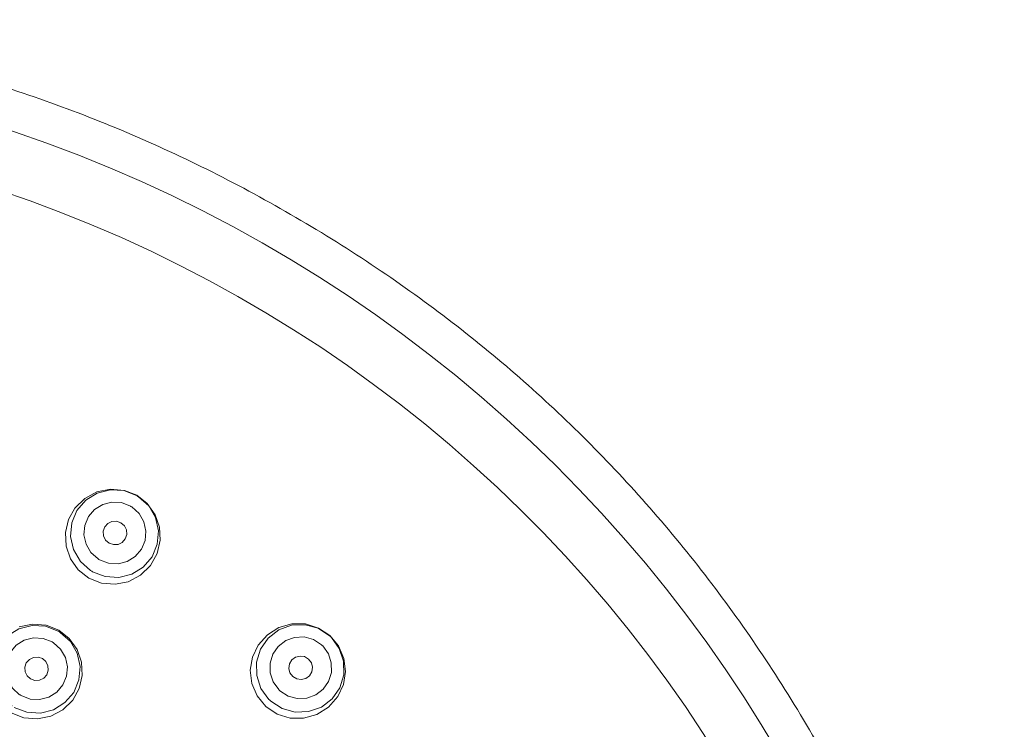
# Model space of a CAD drawing. Units: millimetres. Extents: x -1256 to 1373, y -983 to 863.
# Drawn here: x -953 to -915, y 143 to 170 of the extents above; entities that cross this region are included whole.
import ezdxf

# ---------------------------------------------------------------- set-up
doc = ezdxf.new("R2010")
doc.units = ezdxf.units.MM
doc.header["$LTSCALE"] = 10
doc.layers.add('一般', color=7, linetype='Continuous', lineweight=0)

# ---------------------------------------------------------------- blocks, each defined once
blk = doc.blocks.new('グループ-27')
at = {"layer": '一般', "color": 0, "lineweight": 0, "flags": 128}
for points in [[(-948.355, 151.975), (-947.951, 151.658), (-947.951, 151.658), (-947.651, 151.233), (-947.651, 151.233), (-947.485, 150.752), (-947.485, 150.752), (-947.458, 150.252), (-947.458, 150.252), (-947.571, 149.753), (-947.571, 149.753), (-947.83, 149.287), (-947.83, 149.287), (-948.213, 148.914), (-948.213, 148.914), (-948.681, 148.668), (-948.681, 148.668), (-949.183, 148.569), (-949.183, 148.569), (-949.695, 148.614), (-950.183, 148.807), (-950.588, 149.126), (-950.588, 149.126), (-950.887, 149.548), (-950.887, 149.548), (-951.054, 150.034), (-951.054, 150.034), (-951.079, 150.55), (-951.079, 150.55), (-950.96, 151.046), (-950.96, 151.046), (-950.715, 151.486), (-950.715, 151.486), (-950.342, 151.855), (-950.342, 151.855), (-949.879, 152.106), (-949.879, 152.106), (-949.356, 152.213), (-949.356, 152.213), (-948.823, 152.163)], [(-940.97, 146.61), (-940.642, 146.215), (-940.642, 146.215), (-940.436, 145.737), (-940.436, 145.737), (-940.374, 145.233), (-940.374, 145.233), (-940.451, 144.737), (-940.451, 144.737), (-940.666, 144.273), (-940.666, 144.273), (-941.016, 143.871), (-941.016, 143.871), (-941.468, 143.586), (-941.468, 143.586), (-941.977, 143.444), (-941.977, 143.444), (-942.488, 143.451), (-942.488, 143.451), (-942.98, 143.601), (-943.417, 143.892), (-943.752, 144.296), (-943.752, 144.296), (-943.955, 144.776), (-943.955, 144.776), (-944.014, 145.287), (-944.014, 145.287), (-943.929, 145.787), (-943.929, 145.787), (-943.709, 146.247), (-943.709, 146.247), (-943.358, 146.641), (-943.358, 146.641), (-942.921, 146.914), (-942.921, 146.914), (-942.419, 147.056), (-942.419, 147.056), (-941.897, 147.051), (-941.897, 147.051), (-941.401, 146.897)]]:
    blk.add_lwpolyline(points, close=True, dxfattribs=at)
for points in [[(-950.123, 149.101), (-950.507, 149.447), (-950.507, 149.447), (-950.769, 149.895), (-950.769, 149.895), (-950.883, 150.4), (-950.883, 150.4), (-950.837, 150.915), (-950.837, 150.915), (-950.638, 151.392), (-950.638, 151.392), (-950.302, 151.785), (-950.302, 151.785), (-949.863, 152.058), (-949.863, 152.058), (-949.361, 152.184), (-949.361, 152.184), (-948.843, 152.152), (-948.843, 152.152), (-948.36, 151.964)], [(-948.28, 151.915), (-947.894, 151.569), (-947.894, 151.569), (-947.633, 151.122), (-947.633, 151.122), (-947.52, 150.616), (-947.52, 150.616), (-947.566, 150.101), (-947.566, 150.101), (-947.765, 149.624), (-947.765, 149.624), (-948.101, 149.231), (-948.101, 149.231), (-948.54, 148.958), (-948.54, 148.958), (-949.042, 148.832), (-949.042, 148.832), (-949.56, 148.864), (-949.56, 148.864), (-950.043, 149.052)], [(-948.36, 151.965), (-948.333, 151.949), (-948.333, 151.949), (-948.307, 151.932), (-948.307, 151.932), (-948.28, 151.916)], [(-949.834, 149.545), (-950.108, 149.792), (-950.108, 149.792), (-950.292, 150.109), (-950.292, 150.109), (-950.37, 150.465), (-950.37, 150.465), (-950.337, 150.825), (-950.337, 150.825), (-950.197, 151.159), (-950.197, 151.159), (-949.962, 151.434), (-949.962, 151.434), (-949.655, 151.626), (-949.655, 151.626), (-949.303, 151.716), (-949.303, 151.716), (-948.937, 151.695), (-948.937, 151.695), (-948.593, 151.563)], [(-948.536, 151.527), (-948.263, 151.279), (-948.263, 151.279), (-948.078, 150.963), (-948.078, 150.963), (-948.001, 150.607), (-948.001, 150.607), (-948.033, 150.247), (-948.033, 150.247), (-948.174, 149.913), (-948.174, 149.913), (-948.408, 149.638), (-948.408, 149.638), (-948.715, 149.446), (-948.715, 149.446), (-949.068, 149.356), (-949.068, 149.356), (-949.433, 149.377), (-949.433, 149.377), (-949.778, 149.509)], [(-948.593, 151.562), (-948.573, 151.551), (-948.573, 151.551), (-948.555, 151.539), (-948.555, 151.539), (-948.536, 151.527)], [(-948.96, 150.926), (-949.128, 150.984), (-949.128, 150.984), (-949.304, 150.972), (-949.304, 150.972), (-949.461, 150.895), (-949.461, 150.895), (-949.577, 150.763), (-949.577, 150.763), (-949.635, 150.596), (-949.635, 150.596), (-949.624, 150.421), (-949.624, 150.421), (-949.546, 150.261), (-949.546, 150.261), (-949.412, 150.143)], [(-949.412, 150.143), (-949.244, 150.086), (-949.244, 150.086), (-949.068, 150.097), (-949.068, 150.097), (-948.911, 150.175), (-948.911, 150.175), (-948.795, 150.306), (-948.795, 150.306), (-948.737, 150.473), (-948.737, 150.473), (-948.748, 150.648), (-948.748, 150.648), (-948.826, 150.808), (-948.826, 150.808), (-948.96, 150.926)], [(-949.778, 149.51), (-949.797, 149.521), (-949.797, 149.521), (-949.816, 149.533), (-949.816, 149.533), (-949.834, 149.545)], [(-950.042, 149.051), (-950.07, 149.067), (-950.07, 149.067), (-950.096, 149.084), (-950.096, 149.084), (-950.123, 149.101)], [(-952.855, 146.944), (-952.342, 147.048), (-952.342, 147.048), (-951.817, 147.001), (-951.337, 146.809), (-950.934, 146.492), (-950.934, 146.492), (-950.633, 146.07), (-950.633, 146.07), (-950.467, 145.588), (-950.467, 145.588), (-950.439, 145.084), (-950.439, 145.084), (-950.552, 144.589), (-950.552, 144.589), (-950.802, 144.139), (-950.802, 144.139), (-951.179, 143.766), (-951.179, 143.766), (-951.644, 143.519), (-951.644, 143.519), (-952.152, 143.417), (-952.152, 143.417), (-952.674, 143.464), (-953.157, 143.656)], [(-953.12, 143.91), (-953.504, 144.257), (-953.504, 144.257), (-953.766, 144.705), (-953.766, 144.705), (-953.879, 145.21), (-953.879, 145.21), (-953.834, 145.725), (-953.834, 145.725), (-953.634, 146.202), (-953.634, 146.202), (-953.298, 146.596), (-953.298, 146.596), (-952.858, 146.87), (-952.858, 146.87), (-952.356, 146.996), (-952.356, 146.996), (-951.838, 146.964), (-951.838, 146.964), (-951.355, 146.777)], [(-943.297, 144.166), (-943.602, 144.585), (-943.602, 144.585), (-943.765, 145.077), (-943.765, 145.077), (-943.771, 145.595), (-943.771, 145.595), (-943.619, 146.089), (-943.619, 146.089), (-943.325, 146.514), (-943.325, 146.514), (-942.914, 146.829), (-942.914, 146.829), (-942.428, 147.004), (-942.428, 147.004), (-941.911, 147.024), (-941.911, 147.024), (-941.412, 146.885), (-941.412, 146.885), (-940.978, 146.601)], [(-952.835, 144.347), (-953.108, 144.595), (-953.108, 144.595), (-953.293, 144.912), (-953.293, 144.912), (-953.37, 145.267), (-953.37, 145.267), (-953.337, 145.629), (-953.337, 145.629), (-953.197, 145.962), (-953.197, 145.962), (-952.963, 146.237), (-952.963, 146.237), (-952.655, 146.431), (-952.655, 146.431), (-952.302, 146.52), (-952.302, 146.52), (-951.936, 146.5), (-951.936, 146.5), (-951.592, 146.367)], [(-951.275, 146.728), (-950.89, 146.381), (-950.89, 146.381), (-950.629, 145.933), (-950.629, 145.933), (-950.516, 145.428), (-950.516, 145.428), (-950.561, 144.913), (-950.561, 144.913), (-950.761, 144.436), (-950.761, 144.436), (-951.097, 144.041), (-951.097, 144.041), (-951.537, 143.768), (-951.537, 143.768), (-952.039, 143.642), (-952.039, 143.642), (-952.556, 143.674), (-952.556, 143.674), (-953.04, 143.861)], [(-951.355, 146.777), (-951.328, 146.761), (-951.328, 146.761), (-951.302, 146.745), (-951.302, 146.745), (-951.275, 146.728)], [(-942.923, 144.54), (-943.139, 144.839), (-943.139, 144.839), (-943.253, 145.188), (-943.253, 145.188), (-943.255, 145.551), (-943.255, 145.551), (-943.149, 145.898), (-943.149, 145.898), (-942.942, 146.194), (-942.942, 146.194), (-942.656, 146.414), (-942.656, 146.414), (-942.315, 146.539), (-942.315, 146.539), (-941.952, 146.554), (-941.952, 146.554), (-941.598, 146.457), (-941.598, 146.457), (-941.289, 146.256)], [(-940.909, 146.536), (-940.605, 146.117), (-940.605, 146.117), (-940.442, 145.625), (-940.442, 145.625), (-940.436, 145.107), (-940.436, 145.107), (-940.587, 144.613), (-940.587, 144.613), (-940.882, 144.188), (-940.882, 144.188), (-941.292, 143.873), (-941.292, 143.873), (-941.779, 143.698), (-941.779, 143.698), (-942.296, 143.679), (-942.296, 143.679), (-942.795, 143.817), (-942.795, 143.817), (-943.229, 144.101)], [(-940.978, 146.601), (-940.955, 146.58), (-940.955, 146.58), (-940.932, 146.558), (-940.932, 146.558), (-940.909, 146.536)], [(-951.536, 146.332), (-951.262, 146.084), (-951.262, 146.084), (-951.078, 145.768), (-951.078, 145.768), (-951, 145.412), (-951, 145.412), (-951.034, 145.051), (-951.034, 145.051), (-951.174, 144.717), (-951.174, 144.717), (-951.408, 144.442), (-951.408, 144.442), (-951.716, 144.249), (-951.716, 144.249), (-952.068, 144.159), (-952.068, 144.159), (-952.434, 144.179), (-952.434, 144.179), (-952.778, 144.313)], [(-951.592, 146.367), (-951.573, 146.356), (-951.573, 146.356), (-951.554, 146.344), (-951.554, 146.344), (-951.536, 146.332)], [(-941.241, 146.21), (-941.025, 145.911), (-941.025, 145.911), (-940.911, 145.562), (-940.911, 145.562), (-940.908, 145.199), (-940.908, 145.199), (-941.015, 144.852), (-941.015, 144.852), (-941.221, 144.556), (-941.221, 144.556), (-941.508, 144.336), (-941.508, 144.336), (-941.848, 144.211), (-941.848, 144.211), (-942.212, 144.196), (-942.212, 144.196), (-942.566, 144.293), (-942.566, 144.293), (-942.875, 144.494)], [(-941.289, 146.256), (-941.272, 146.241), (-941.272, 146.241), (-941.256, 146.226), (-941.256, 146.226), (-941.24, 146.21)], [(-951.961, 145.729), (-952.128, 145.786), (-952.128, 145.786), (-952.303, 145.774), (-952.303, 145.774), (-952.46, 145.697), (-952.46, 145.697), (-952.576, 145.566), (-952.576, 145.566), (-952.633, 145.399), (-952.633, 145.399), (-952.623, 145.225), (-952.623, 145.225), (-952.545, 145.066), (-952.545, 145.066), (-952.411, 144.948)], [(-952.412, 144.948), (-952.244, 144.892), (-952.244, 144.892), (-952.069, 144.903), (-952.069, 144.903), (-951.912, 144.98), (-951.912, 144.98), (-951.796, 145.111), (-951.796, 145.111), (-951.739, 145.278), (-951.739, 145.278), (-951.749, 145.452), (-951.749, 145.452), (-951.827, 145.611), (-951.827, 145.611), (-951.961, 145.729)], [(-941.78, 145.71), (-941.933, 145.801), (-941.933, 145.801), (-942.107, 145.826), (-942.107, 145.826), (-942.277, 145.783), (-942.277, 145.783), (-942.419, 145.678), (-942.419, 145.678), (-942.509, 145.527), (-942.509, 145.527), (-942.535, 145.354), (-942.535, 145.354), (-942.492, 145.182), (-942.492, 145.182), (-942.385, 145.038)], [(-942.385, 145.038), (-942.233, 144.947), (-942.233, 144.947), (-942.058, 144.922), (-942.058, 144.922), (-941.889, 144.965), (-941.889, 144.965), (-941.747, 145.07), (-941.747, 145.07), (-941.657, 145.22), (-941.657, 145.22), (-941.63, 145.394), (-941.63, 145.394), (-941.674, 145.566), (-941.674, 145.566), (-941.78, 145.71)], [(-952.778, 144.313), (-952.798, 144.324), (-952.798, 144.324), (-952.816, 144.335), (-952.816, 144.335), (-952.835, 144.348)], [(-942.875, 144.494), (-942.891, 144.509), (-942.891, 144.509), (-942.907, 144.524), (-942.907, 144.524), (-942.923, 144.54)], [(-943.229, 144.101), (-943.252, 144.122), (-943.252, 144.122), (-943.275, 144.144), (-943.275, 144.144), (-943.298, 144.166)]]:
    blk.add_lwpolyline(points, dxfattribs=at)
at = {"layer": '一般', "color": 0, "linetype": 'Continuous', "lineweight": 0}
for centre, major_axis, ratio in [((-970.185, 115.659), (53.5, 0), 0.990654), ((-970.185, 115.438), (51.634, 0), 0.98557)]:
    blk.add_ellipse(centre, major_axis=major_axis, ratio=ratio, dxfattribs=at)
blk.add_rational_spline([(-955.685, 47.159), (-955.685, -8.841), (-955.685, -64.841), (-970.185, -64.841), (-984.685, -64.841), (-984.685, -8.841), (-984.685, 47.159), (-983.909, 59.835), (-994.601, 66.688), (-996.157, 67.459), (-1010.448, 75.645), (-1025.185, 100.97), (-1025.185, 130.212), (-1010.448, 155.537), (-984.922, 170.159), (-955.448, 170.159), (-929.922, 155.537), (-915.185, 130.212), (-915.185, 100.97), (-929.922, 75.645), (-944.213, 67.459), (-945.77, 66.688), (-956.461, 59.835), (-955.685, 47.159)], [1, 1, 1, 1, 1, 1, 1, 0.862324373349, 1, 1, 1, 1, 1, 1, 1, 1, 1, 1, 1, 1, 1, 1, 0.862324373349, 1], degree=2, knots=[0, 0, 0, 0.1886, 0.1886, 0.237434, 0.237434, 0.426034, 0.426034, 0.462915, 0.462915, 0.468764, 0.517615, 0.566465, 0.615316, 0.664166, 0.713017, 0.761867, 0.810718, 0.859568, 0.908419, 0.957269, 0.963118, 0.963118, 1, 1, 1], dxfattribs=at)
blk = doc.blocks.new('グループ-29')
at = {"layer": '一般', "color": 0}
blk.add_blockref('グループ-27', (0, 0), dxfattribs=at)
blk = doc.blocks.new('グループ-30')
at = {"layer": '一般', "color": 7}
blk.add_blockref('グループ-29', (0, 0), dxfattribs=at)

msp = doc.modelspace()

# ---------------------------------------------------------------- block references
at = {"layer": '一般', "color": 7}
msp.add_blockref('グループ-30', (0, 0), dxfattribs=at)

doc.saveas('drawing.dxf')
